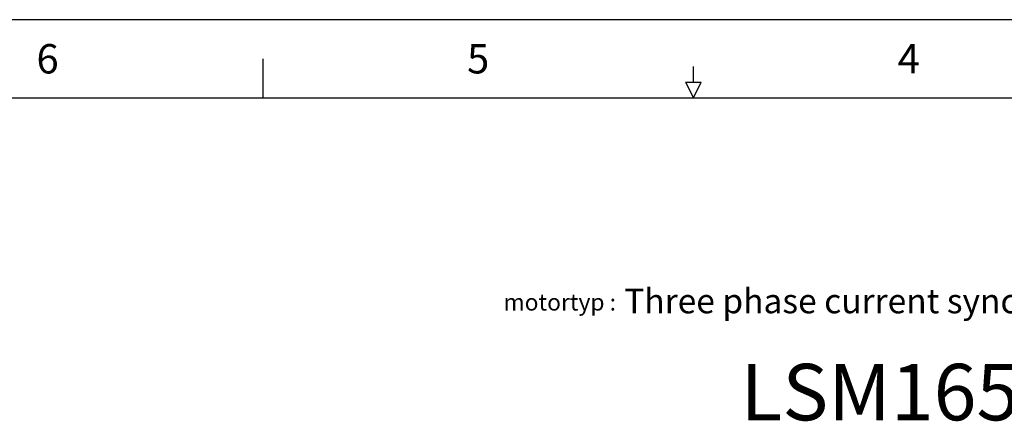
# Model space of a CAD drawing. Extents: x 0 to 1118, y 0 to 864.
# Drawn here: x 340 to 660, y 733 to 864 of the extents above; entities that cross this region are included whole.
import ezdxf
from ezdxf.enums import TextEntityAlignment as Align

# ---------------------------------------------------------------- set-up
doc = ezdxf.new("R2010")
doc.units = 0
doc.header["$MEASUREMENT"] = 0
doc.layers.get('0').update_dxf_attribs({"linetype": 'CONTINUOUS'})
for name, color, linetype in [('6', 7, 'CONTINUOUS'), ('BORDER', 15, 'CONTINUOUS'), ('TITLE BLOCK', 2, 'CONTINUOUS')]:
    doc.layers.add(name, color=color, linetype=linetype)
doc.styles.add('SLDTEXTSTYLE0', font='txt', dxfattribs={"width": 0.675})

# ---------------------------------------------------------------- blocks, each defined once
blk = doc.blocks.new('BM_Emetric')
at = {"layer": 'BORDER'}
for p, q in [((1117.6, 863.6), (0, 863.6)), ((419.1, 850.9), (419.1, 838.2)), ((558.8, 843.28), (558.8, 848.36)), ((556.26, 843.28), (561.34, 843.28)), ((556.26, 843.28), (558.8, 838.2)), ((558.8, 838.2), (561.34, 843.28)), ((12.7, 838.2), (1104.9, 838.2))]:
    blk.add_line(p, q, dxfattribs=at)
for s, p in [('6', (349.25, 850.9)), ('5', (488.95, 850.9)), ('4', (628.65, 850.9))]:
    blk.add_text(s, height=9.52, dxfattribs=at).set_placement(p, align=Align.MIDDLE_CENTER)
at = {"layer": 'TITLE BLOCK', "linetype": 'Continuous'}
for tag, p in [('GEN-TITLE-NAME{5}', (897.89, 82.55)), ('GEN-TITLE-REF{5}', (975.36, 82.55)), ('GEN-TITLE-CHKM{5}', (897.89, 69.85)), ('GEN-TITLE-MACH{5}', (975.36, 69.85)), ('GEN-TITLE-PLOT{5}', (1049.39, 69.85)), ('GEN-TITLE-APPM{5}', (897.89, 57.15))]:
    blk.add_attdef(tag, p, '', height=5.13, dxfattribs=at)
at = {"layer": 'TITLE BLOCK', "linetype": 'Continuous', "width": 0.8}
for tag, p, height in [('GEN-TITLE-MAT{11.15}', (975.36, 57.15), 5.13), ('GEN-TITLE-SHEET{2.62}', (1054.1, 57.15), 6), ('GEN-TITLE-SHEET-OF{2.62}', (1074.42, 57.15), 6), ('GEN-TITLE-DES1{15.54}', (812.8, 31.75), 7.62), ('GEN-TITLE-NR{13.37}', (965.2, 31.75), 7.62)]:
    blk.add_attdef(tag, p, '', height=height, dxfattribs=at)

msp = doc.modelspace()

# ---------------------------------------------------------------- block references
at = {"linetype": 'Continuous'}
msp.add_blockref('BM_Emetric', (0, 0), dxfattribs=at)

# ---------------------------------------------------------------- texts
at = {"layer": '6', "color": 92, "attachment_point": 2, "style": 'SLDTEXTSTYLE0'}
for s, insert, char_height in [('Three phase current synchronous motor', (638.34, 776.25), 7.9749), ('motortyp :', (515.43, 774.6), 5.437), ('LSM165', (619.29, 751.86), 18.333)]:
    msp.add_mtext(s, dxfattribs=dict(at, insert=insert, char_height=char_height))

doc.saveas('drawing.dxf')
